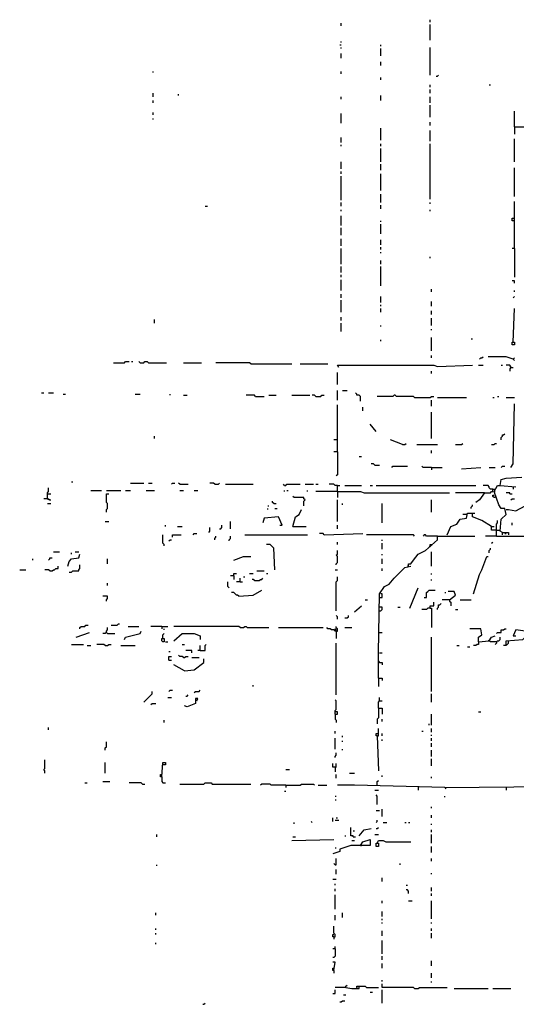
# Model space of a CAD drawing. Extents: x 0 to 7.4, y 0 to 10.
# Drawn here: x 0.1 to 1, y 6 to 7.7 of the extents above; entities that cross this region are included whole.
import ezdxf

# ---------------------------------------------------------------- set-up
doc = ezdxf.new("R2010")
doc.units = 0

msp = doc.modelspace()

# ---------------------------------------------------------------- linework, layer by layer
at = {"layer": 'R2V', "color": 0}
for points in [[(0.840164, 7.678279, 0), (0.840164, 7.682377, 0)], [(0.688525, 7.672131, 0), (0.688525, 7.67623, 0)], [(0.840164, 7.647541, 0), (0.840164, 7.67418, 0)], [(0.688525, 7.643443, 0), (0.688525, 7.645492, 0)], [(0.686475, 7.639344, 0), (0.688525, 7.639344, 0)], [(0.688525, 7.633197, 0), (0.688525, 7.635246, 0)], [(0.756148, 7.637295, 0), (0.756148, 7.639344, 0)], [(0.756148, 7.620902, 0), (0.756148, 7.633197, 0)], [(0.840164, 7.588115, 0), (0.840164, 7.635246, 0)], [(0.688525, 7.616803, 0), (0.688525, 7.625, 0)], [(0.756148, 7.604508, 0), (0.756148, 7.610656, 0)], [(0.368852, 7.592213, 0), (0.368852, 7.594262, 0)], [(0.688525, 7.590164, 0), (0.688525, 7.594262, 0)], [(0.756148, 7.579918, 0), (0.756148, 7.584016, 0)], [(0.85041, 7.586066, 0), (0.852459, 7.586066, 0), (0.854508, 7.588115, 0)], [(0.840164, 7.567623, 0), (0.840164, 7.571721, 0)], [(0.840164, 7.557377, 0), (0.840164, 7.563525, 0)], [(0.940574, 7.571721, 0), (0.942623, 7.571721, 0)], [(0.368852, 7.55123, 0), (0.368852, 7.557377, 0)], [(0.368852, 7.540984, 0), (0.368852, 7.545082, 0)], [(0.411885, 7.553279, 0), (0.411885, 7.555328, 0)], [(0.688525, 7.547131, 0), (0.688525, 7.55123, 0)], [(0.756148, 7.545082, 0), (0.756148, 7.553279, 0)], [(0.840164, 7.540984, 0), (0.840164, 7.55123, 0)], [(0.840164, 7.516393, 0), (0.840164, 7.536885, 0)], [(0.983607, 7.5, 0), (0.983607, 7.526639, 0)], [(0.368852, 7.520492, 0), (0.368852, 7.52459, 0)], [(0.368852, 7.512295, 0), (0.368852, 7.514344, 0)], [(0.688525, 7.506148, 0), (0.688525, 7.522541, 0)], [(0.756148, 7.477459, 0), (0.756148, 7.497951, 0)], [(0.840164, 7.502049, 0), (0.840164, 7.508197, 0)], [(0.840164, 7.47541, 0), (0.840164, 7.493852, 0)], [(0.983607, 7.5, 0), (1.090164, 7.5, 0)], [(0.983607, 7.5, 0), (0.983607, 7.487705, 0)], [(0.688525, 7.473361, 0), (0.688525, 7.481557, 0)], [(0.983607, 7.440574, 0), (0.983607, 7.479508, 0)], [(0.688525, 7.467213, 0), (0.688525, 7.469262, 0)], [(0.756148, 7.467213, 0), (0.756148, 7.471311, 0)], [(0.756148, 7.440574, 0), (0.756148, 7.463115, 0)], [(0.840164, 7.377049, 0), (0.840164, 7.471311, 0)], [(0.688525, 7.428279, 0), (0.688525, 7.440574, 0)], [(0.756148, 7.42623, 0), (0.756148, 7.436475, 0)], [(0.983607, 7.381148, 0), (0.983607, 7.430328, 0)], [(0.688525, 7.420082, 0), (0.688525, 7.42418, 0)], [(0.688525, 7.375, 0), (0.688525, 7.415984, 0)], [(0.756148, 7.391393, 0), (0.756148, 7.420082, 0)], [(0.756148, 7.370902, 0), (0.756148, 7.385246, 0)], [(0.456967, 7.364754, 0), (0.461066, 7.364754, 0)], [(0.688525, 7.364754, 0), (0.688525, 7.370902, 0)], [(0.756148, 7.360656, 0), (0.756148, 7.366803, 0)], [(0.840164, 7.368852, 0), (0.840164, 7.370902, 0)], [(0.983607, 7.293033, 0), (0.983607, 7.372951, 0)], [(0.688525, 7.356557, 0), (0.688525, 7.358607, 0)], [(0.688525, 7.331967, 0), (0.688525, 7.348361, 0)], [(0.840164, 7.356557, 0), (0.840164, 7.358607, 0)], [(0.983607, 7.340164, 0), (0.979508, 7.340164, 0), (0.979508, 7.344262, 0), (0.983607, 7.344262, 0)], [(0.688525, 7.315574, 0), (0.688525, 7.327869, 0)], [(0.756148, 7.338115, 0), (0.756148, 7.340164, 0)], [(0.756148, 7.317623, 0), (0.756148, 7.334016, 0)], [(0.688525, 7.297131, 0), (0.688525, 7.309426, 0)], [(0.688525, 7.266393, 0), (0.688525, 7.293033, 0)], [(0.756148, 7.29918, 0), (0.756148, 7.307377, 0)], [(0.756148, 7.290984, 0), (0.756148, 7.295082, 0)], [(0.983607, 7.293033, 0), (0.979508, 7.293033, 0)], [(0.983607, 7.293033, 0), (0.983607, 7.243852, 0)], [(0.756148, 7.284836, 0), (0.756148, 7.286885, 0)], [(0.840164, 7.276639, 0), (0.840164, 7.278689, 0)], [(0.688525, 7.252049, 0), (0.688525, 7.262295, 0)], [(0.756148, 7.266393, 0), (0.756148, 7.272541, 0)], [(0.756148, 7.229508, 0), (0.756148, 7.262295, 0)], [(0.688525, 7.243852, 0), (0.688525, 7.247951, 0)], [(0.688525, 7.221311, 0), (0.688525, 7.239754, 0)], [(0.983607, 7.233607, 0), (0.983607, 7.237705, 0), (0.979508, 7.237705, 0)], [(0.688525, 7.209016, 0), (0.688525, 7.215164, 0)], [(0.756148, 7.20082, 0), (0.756148, 7.211066, 0)], [(0.842213, 7.219262, 0), (0.842213, 7.223361, 0)], [(0.981557, 7.209016, 0), (0.983607, 7.211066, 0)], [(0.983607, 7.219262, 0), (0.983607, 7.221311, 0)], [(0.688525, 7.184426, 0), (0.688525, 7.204918, 0)], [(0.756148, 7.194672, 0), (0.756148, 7.196721, 0)], [(0.842213, 7.194672, 0), (0.842213, 7.202869, 0)], [(0.688525, 7.170082, 0), (0.688525, 7.17623, 0)], [(0.756148, 7.184426, 0), (0.756148, 7.190574, 0)], [(0.842213, 7.180328, 0), (0.842213, 7.186475, 0)], [(0.981557, 7.133197, 0), (0.983607, 7.190574, 0)], [(0.370902, 7.165984, 0), (0.370902, 7.172131, 0)], [(0.688525, 7.151639, 0), (0.688525, 7.165984, 0)], [(0.756148, 7.159836, 0), (0.756148, 7.161885, 0)], [(0.842213, 7.161885, 0), (0.842213, 7.17418, 0)], [(0.842213, 7.153689, 0), (0.842213, 7.155738, 0)], [(0.842213, 7.118852, 0), (0.842213, 7.141393, 0)], [(0.756148, 7.135246, 0), (0.756148, 7.137295, 0)], [(0.909836, 7.139344, 0), (0.911885, 7.139344, 0)], [(0.981557, 7.133197, 0), (0.983607, 7.133197, 0), (0.983607, 7.129098, 0), (0.979508, 7.129098, 0), (0.979508, 7.133197, 0), (0.981557, 7.133197, 0)], [(0.842213, 7.106557, 0), (0.842213, 7.110656, 0)], [(0.92418, 7.104508, 0), (0.92623, 7.106557, 0), (0.928279, 7.106557, 0), (0.930328, 7.108607, 0)], [(0.981557, 7.104508, 0), (0.969262, 7.108607, 0), (0.938525, 7.108607, 0)], [(0.30123, 7.098361, 0), (0.319672, 7.098361, 0), (0.321721, 7.10041, 0), (0.327869, 7.10041, 0)], [(0.331967, 7.10041, 0), (0.334016, 7.10041, 0)], [(0.346311, 7.098361, 0), (0.344262, 7.10041, 0)], [(0.346311, 7.098361, 0), (0.352459, 7.098361, 0), (0.354508, 7.10041, 0), (0.358607, 7.10041, 0), (0.360656, 7.098361, 0), (0.391393, 7.098361, 0)], [(0.420082, 7.098361, 0), (0.45082, 7.098361, 0)], [(0.534836, 7.096311, 0), (0.532787, 7.098361, 0), (0.47541, 7.098361, 0)], [(0.534836, 7.096311, 0), (0.604508, 7.096311, 0)], [(0.618852, 7.096311, 0), (0.665984, 7.096311, 0)], [(0.684426, 7.090164, 0), (0.682377, 7.094262, 0), (0.846311, 7.094262, 0), (0.852459, 7.092213, 0), (0.911885, 7.094262, 0)], [(0.922131, 7.094262, 0), (0.930328, 7.094262, 0)], [(0.961066, 7.094262, 0), (0.963115, 7.094262, 0)], [(0.977459, 7.090164, 0), (0.977459, 7.092213, 0), (0.97541, 7.094262, 0), (0.969262, 7.094262, 0)], [(0.977459, 7.090164, 0), (0.97541, 7.092213, 0)], [(0.981557, 7.104508, 0), (0.983607, 7.106557, 0)], [(0.981557, 7.104508, 0), (0.983607, 7.102459, 0)], [(0.682377, 7.061475, 0), (0.682377, 7.081967, 0)], [(0.842213, 7.079918, 0), (0.842213, 7.084016, 0)], [(0.977459, 7.090164, 0), (0.97541, 7.088115, 0), (0.97541, 7.084016, 0)], [(0.977459, 7.090164, 0), (0.981557, 7.090164, 0)], [(0.178279, 7.047131, 0), (0.182377, 7.047131, 0)], [(0.190574, 7.047131, 0), (0.19877, 7.047131, 0)], [(0.215164, 7.045082, 0), (0.219262, 7.045082, 0)], [(0.338115, 7.045082, 0), (0.346311, 7.045082, 0)], [(0.397541, 7.043033, 0), (0.397541, 7.045082, 0)], [(0.420082, 7.043033, 0), (0.42623, 7.043033, 0)], [(0.543033, 7.040984, 0), (0.540984, 7.043033, 0), (0.526639, 7.043033, 0)], [(0.543033, 7.040984, 0), (0.557377, 7.040984, 0)], [(0.565574, 7.043033, 0), (0.577869, 7.043033, 0)], [(0.604508, 7.043033, 0), (0.635246, 7.043033, 0)], [(0.645492, 7.040984, 0), (0.643443, 7.043033, 0), (0.639344, 7.043033, 0)], [(0.645492, 7.040984, 0), (0.653689, 7.040984, 0), (0.655738, 7.043033, 0), (0.659836, 7.043033, 0)], [(0.682377, 7.034836, 0), (0.682377, 7.05123, 0)], [(0.690574, 7.05123, 0), (0.69877, 7.05123, 0)], [(0.721311, 7.032787, 0), (0.721311, 7.040984, 0), (0.719262, 7.043033, 0), (0.715164, 7.043033, 0), (0.715164, 7.045082, 0), (0.713115, 7.047131, 0)], [(0.813525, 7.038934, 0), (0.811475, 7.040984, 0), (0.782787, 7.040984, 0), (0.780738, 7.043033, 0), (0.778689, 7.043033, 0), (0.776639, 7.040984, 0), (0.75, 7.040984, 0)], [(0.813525, 7.038934, 0), (0.840164, 7.038934, 0), (0.842213, 7.040984, 0), (0.846311, 7.040984, 0)], [(0.954918, 7.040984, 0), (0.956967, 7.040984, 0)], [(0.682377, 6.946721, 0), (0.682377, 7.026639, 0)], [(0.842213, 7.02459, 0), (0.842213, 7.034836, 0)], [(0.852459, 7.038934, 0), (0.901639, 7.038934, 0)], [(0.946721, 7.038934, 0), (0.94877, 7.038934, 0)], [(0.969262, 7.038934, 0), (0.983607, 7.038934, 0)], [(0.977459, 6.920082, 0), (0.981557, 6.92623, 0), (0.983607, 7.028689, 0)], [(0.72541, 7.016393, 0), (0.72541, 7.022541, 0)], [(0.842213, 6.969262, 0), (0.842213, 7.014344, 0)], [(0.747951, 6.981557, 0), (0.737705, 6.993852, 0)], [(0.370902, 6.969262, 0), (0.370902, 6.973361, 0)], [(0.961066, 6.967213, 0), (0.961066, 6.971311, 0), (0.963115, 6.973361, 0), (0.963115, 6.97541, 0), (0.965164, 6.97541, 0), (0.967213, 6.977459, 0)], [(0.682377, 6.967213, 0), (0.67623, 6.967213, 0)], [(0.793033, 6.959016, 0), (0.772541, 6.967213, 0)], [(0.793033, 6.959016, 0), (0.797131, 6.959016, 0), (0.79918, 6.961066, 0)], [(0.817623, 6.959016, 0), (0.852459, 6.959016, 0)], [(0.883197, 6.959016, 0), (0.893443, 6.959016, 0), (0.895492, 6.961066, 0)], [(0.944672, 6.959016, 0), (0.94877, 6.959016, 0), (0.95082, 6.961066, 0), (0.952869, 6.961066, 0)], [(0.682377, 6.946721, 0), (0.67623, 6.946721, 0)], [(0.682377, 6.946721, 0), (0.682377, 6.907787, 0), (0.680328, 6.905738, 0)], [(0.842213, 6.944672, 0), (0.842213, 6.94877, 0)], [(0.719262, 6.938525, 0), (0.723361, 6.938525, 0)], [(0.745902, 6.92418, 0), (0.743852, 6.92623, 0), (0.739754, 6.92623, 0)], [(0.745902, 6.92418, 0), (0.754098, 6.92418, 0)], [(0.77459, 6.920082, 0), (0.776639, 6.922131, 0), (0.80123, 6.922131, 0)], [(0.842213, 6.920082, 0), (0.827869, 6.920082, 0), (0.82582, 6.922131, 0)], [(0.842213, 6.920082, 0), (0.860656, 6.920082, 0)], [(0.842213, 6.920082, 0), (0.842213, 6.915984, 0)], [(0.893443, 6.918033, 0), (0.92623, 6.920082, 0)], [(0.940574, 6.920082, 0), (0.95082, 6.920082, 0)], [(0.961066, 6.920082, 0), (0.963115, 6.922131, 0), (0.967213, 6.922131, 0)], [(0.229508, 6.895492, 0), (0.231557, 6.895492, 0)], [(0.329918, 6.893443, 0), (0.352459, 6.893443, 0)], [(0.360656, 6.893443, 0), (0.366803, 6.893443, 0)], [(0.39959, 6.891393, 0), (0.401639, 6.893443, 0), (0.405738, 6.893443, 0)], [(0.413934, 6.891393, 0), (0.411885, 6.893443, 0)], [(0.413934, 6.891393, 0), (0.428279, 6.891393, 0)], [(0.473361, 6.891393, 0), (0.471311, 6.893443, 0), (0.465164, 6.893443, 0)], [(0.473361, 6.891393, 0), (0.479508, 6.891393, 0), (0.481557, 6.893443, 0)], [(0.491803, 6.891393, 0), (0.538934, 6.891393, 0)], [(0.592213, 6.889344, 0), (0.590164, 6.891393, 0)], [(0.592213, 6.889344, 0), (0.594262, 6.889344, 0), (0.596311, 6.891393, 0), (0.618852, 6.891393, 0)], [(0.627049, 6.891393, 0), (0.641393, 6.891393, 0)], [(0.645492, 6.891393, 0), (0.64959, 6.891393, 0)], [(0.682377, 6.889344, 0), (0.678279, 6.889344, 0), (0.67623, 6.891393, 0), (0.668033, 6.891393, 0)], [(0.682377, 6.879098, 0), (0.682377, 6.889344, 0), (0.686475, 6.889344, 0)], [(0.694672, 6.889344, 0), (0.723361, 6.889344, 0)], [(0.737705, 6.889344, 0), (0.741803, 6.889344, 0)], [(0.747951, 6.889344, 0), (0.918033, 6.889344, 0)], [(0.946721, 6.883197, 0), (0.942623, 6.883197, 0), (0.940574, 6.885246, 0), (0.940574, 6.887295, 0), (0.938525, 6.889344, 0), (0.930328, 6.889344, 0)], [(0.963115, 6.809426, 0), (0.959016, 6.811475, 0), (0.961066, 6.831967, 0), (0.969262, 6.840164, 0), (0.967213, 6.85041, 0), (0.961066, 6.85041, 0), (0.956967, 6.856557, 0), (0.94877, 6.879098, 0), (0.954918, 6.889344, 0), (0.959016, 6.889344, 0), (0.985656, 6.887295, 0)], [(0.959016, 6.889344, 0), (0.961066, 6.89959, 0), (0.969262, 6.901639, 0), (0.995902, 6.903689, 0)], [(0.188525, 6.866803, 0), (0.188525, 6.877049, 0), (0.190574, 6.879098, 0), (0.190574, 6.885246, 0)], [(0.188525, 6.875, 0), (0.194672, 6.875, 0)], [(0.262295, 6.881148, 0), (0.280738, 6.881148, 0)], [(0.288934, 6.881148, 0), (0.313525, 6.881148, 0)], [(0.288934, 6.844262, 0), (0.288934, 6.848361, 0), (0.290984, 6.85041, 0), (0.290984, 6.858607, 0), (0.288934, 6.860656, 0), (0.288934, 6.875, 0), (0.293033, 6.875, 0)], [(0.321721, 6.881148, 0), (0.329918, 6.881148, 0)], [(0.356557, 6.881148, 0), (0.370902, 6.881148, 0)], [(0.413934, 6.881148, 0), (0.420082, 6.881148, 0)], [(0.438525, 6.881148, 0), (0.444672, 6.881148, 0)], [(0.592213, 6.879098, 0), (0.592213, 6.881148, 0)], [(0.596311, 6.881148, 0), (0.598361, 6.881148, 0)], [(0.631148, 6.879098, 0), (0.631148, 6.881148, 0)], [(0.682377, 6.879098, 0), (0.645492, 6.879098, 0)], [(0.682377, 6.879098, 0), (0.721311, 6.879098, 0), (0.727459, 6.877049, 0), (0.872951, 6.877049, 0)], [(0.682377, 6.879098, 0), (0.682377, 6.868852, 0)], [(0.932377, 6.877049, 0), (0.883197, 6.877049, 0)], [(0.932377, 6.877049, 0), (0.92418, 6.864754, 0), (0.918033, 6.860656, 0)], [(0.932377, 6.877049, 0), (0.942623, 6.877049, 0), (0.944672, 6.879098, 0), (0.946721, 6.879098, 0), (0.946721, 6.883197, 0), (0.95082, 6.883197, 0)], [(0.95082, 6.868852, 0), (0.94877, 6.868852, 0), (0.946721, 6.870902, 0), (0.946721, 6.872951, 0), (0.94877, 6.872951, 0)], [(0.94877, 6.879098, 0), (0.95082, 6.879098, 0)], [(0.97541, 6.875, 0), (0.97541, 6.877049, 0), (0.969262, 6.877049, 0)], [(0.97541, 6.875, 0), (0.979508, 6.875, 0)], [(0.981557, 6.887295, 0), (0.981557, 6.883197, 0)], [(0.188525, 6.866803, 0), (0.182377, 6.866803, 0)], [(0.188525, 6.866803, 0), (0.190574, 6.866803, 0), (0.192623, 6.864754, 0), (0.194672, 6.864754, 0)], [(0.188525, 6.866803, 0), (0.190574, 6.864754, 0)], [(0.188525, 6.858607, 0), (0.194672, 6.858607, 0)], [(0.57377, 6.858607, 0), (0.571721, 6.860656, 0), (0.571721, 6.862705, 0)], [(0.57377, 6.858607, 0), (0.577869, 6.858607, 0)], [(0.625, 6.854508, 0), (0.625, 6.862705, 0), (0.627049, 6.864754, 0), (0.625, 6.866803, 0), (0.625, 6.868852, 0), (0.608607, 6.868852, 0), (0.606557, 6.870902, 0)], [(0.682377, 6.827869, 0), (0.682377, 6.864754, 0)], [(0.690574, 6.856557, 0), (0.690574, 6.858607, 0)], [(0.758197, 6.82582, 0), (0.758197, 6.858607, 0)], [(0.842213, 6.844262, 0), (0.842213, 6.864754, 0)], [(0.909836, 6.85041, 0), (0.909836, 6.852459, 0), (0.911885, 6.854508, 0), (0.911885, 6.856557, 0)], [(0.977459, 6.864754, 0), (0.979508, 6.866803, 0), (0.983607, 6.866803, 0)], [(0.563525, 6.854508, 0), (0.565574, 6.854508, 0)], [(0.563525, 6.848361, 0), (0.563525, 6.85041, 0)], [(0.57582, 6.85041, 0), (0.579918, 6.85041, 0)], [(0.606557, 6.819672, 0), (0.610656, 6.836066, 0), (0.616803, 6.840164, 0), (0.620902, 6.848361, 0)], [(0.868852, 6.805328, 0), (0.875, 6.819672, 0), (0.885246, 6.82377, 0), (0.891393, 6.831967, 0), (0.901639, 6.834016, 0), (0.903689, 6.842213, 0), (0.915984, 6.842213, 0)], [(0.901639, 6.840164, 0), (0.895492, 6.840164, 0)], [(0.944672, 6.819672, 0), (0.928279, 6.829918, 0), (0.911885, 6.836066, 0), (0.911885, 6.842213, 0)], [(0.969262, 6.848361, 0), (0.973361, 6.848361, 0), (0.985656, 6.846311, 0), (1.002049, 6.854508, 0)], [(0.286885, 6.827869, 0), (0.293033, 6.827869, 0)], [(0.5, 6.815574, 0), (0.5, 6.827869, 0)], [(0.584016, 6.821721, 0), (0.588115, 6.821721, 0), (0.581967, 6.836066, 0), (0.557377, 6.834016, 0), (0.555328, 6.82582, 0)], [(0.952869, 6.803279, 0), (0.952869, 6.82377, 0), (0.954918, 6.82582, 0), (0.954918, 6.829918, 0)], [(0.979508, 6.821721, 0), (0.979508, 6.82582, 0)], [(0.389344, 6.819672, 0), (0.389344, 6.821721, 0)], [(0.409836, 6.819672, 0), (0.418033, 6.819672, 0)], [(0.436475, 6.805328, 0), (0.438525, 6.807377, 0), (0.442623, 6.807377, 0)], [(0.463115, 6.809426, 0), (0.465164, 6.811475, 0), (0.465164, 6.817623, 0)], [(0.481557, 6.815574, 0), (0.483607, 6.815574, 0), (0.485656, 6.817623, 0), (0.485656, 6.821721, 0)], [(0.606557, 6.819672, 0), (0.629098, 6.819672, 0)], [(0.659836, 6.805328, 0), (0.657787, 6.807377, 0), (0.651639, 6.807377, 0)], [(0.659836, 6.805328, 0), (0.72541, 6.807377, 0)], [(0.682377, 6.815574, 0), (0.682377, 6.821721, 0)], [(0.952869, 6.813525, 0), (0.944672, 6.813525, 0), (0.944672, 6.819672, 0), (0.94877, 6.819672, 0)], [(0.952869, 6.813525, 0), (0.959016, 6.813525, 0)], [(0.963115, 6.805328, 0), (0.963115, 6.809426, 0), (0.973361, 6.809426, 0), (0.973361, 6.805328, 0)], [(0.967213, 6.807377, 0), (0.969262, 6.807377, 0)], [(0.387295, 6.786885, 0), (0.387295, 6.788934, 0), (0.385246, 6.790984, 0), (0.385246, 6.805328, 0)], [(0.395492, 6.795082, 0), (0.397541, 6.797131, 0), (0.39959, 6.797131, 0)], [(0.401639, 6.80123, 0), (0.401639, 6.805328, 0), (0.415984, 6.805328, 0)], [(0.473361, 6.797131, 0), (0.473361, 6.79918, 0), (0.47541, 6.80123, 0), (0.47541, 6.803279, 0)], [(0.497951, 6.795082, 0), (0.497951, 6.797131, 0), (0.5, 6.79918, 0), (0.5, 6.803279, 0)], [(0.52459, 6.805328, 0), (0.631148, 6.805328, 0)], [(0.57582, 6.745902, 0), (0.57377, 6.782787, 0), (0.567623, 6.788934, 0), (0.561475, 6.788934, 0)], [(0.682377, 6.788934, 0), (0.682377, 6.793033, 0)], [(0.813525, 6.803279, 0), (0.811475, 6.805328, 0), (0.731557, 6.805328, 0)], [(0.758197, 6.795082, 0), (0.758197, 6.797131, 0)], [(0.758197, 6.780738, 0), (0.758197, 6.790984, 0)], [(0.803279, 6.752049, 0), (0.803279, 6.756148, 0), (0.807377, 6.756148, 0), (0.811475, 6.762295, 0), (0.819672, 6.772541, 0), (0.831967, 6.778689, 0), (0.852459, 6.797131, 0), (0.852459, 6.803279, 0), (0.915984, 6.803279, 0)], [(0.852459, 6.803279, 0), (0.834016, 6.803279, 0), (0.831967, 6.805328, 0), (0.829918, 6.805328, 0), (0.827869, 6.803279, 0)], [(0.840164, 6.784836, 0), (0.840164, 6.788934, 0), (0.844262, 6.788934, 0)], [(0.952869, 6.803279, 0), (0.934426, 6.803279, 0)], [(0.944672, 6.790984, 0), (0.946721, 6.793033, 0)], [(0.952869, 6.803279, 0), (1.014344, 6.803279, 0), (1.020492, 6.80123, 0)], [(0.19877, 6.776639, 0), (0.209016, 6.776639, 0)], [(0.223361, 6.752049, 0), (0.22541, 6.760246, 0), (0.229508, 6.764344, 0), (0.241803, 6.766393, 0), (0.243852, 6.772541, 0)], [(0.229508, 6.772541, 0), (0.229508, 6.77459, 0)], [(0.235656, 6.776639, 0), (0.241803, 6.776639, 0)], [(0.680328, 6.754098, 0), (0.680328, 6.756148, 0), (0.682377, 6.758197, 0), (0.682377, 6.768443, 0), (0.680328, 6.770492, 0), (0.682377, 6.772541, 0), (0.682377, 6.778689, 0)], [(0.758197, 6.770492, 0), (0.758197, 6.772541, 0)], [(0.840164, 6.784836, 0), (0.838115, 6.784836, 0)], [(0.842213, 6.752049, 0), (0.842213, 6.776639, 0)], [(0.940574, 6.77459, 0), (0.940574, 6.778689, 0), (0.942623, 6.780738, 0), (0.942623, 6.782787, 0)], [(0.163934, 6.762295, 0), (0.163934, 6.764344, 0)], [(0.190574, 6.762295, 0), (0.192623, 6.764344, 0), (0.192623, 6.766393, 0), (0.196721, 6.766393, 0)], [(0.290984, 6.756148, 0), (0.290984, 6.764344, 0)], [(0.506148, 6.762295, 0), (0.522541, 6.768443, 0), (0.534836, 6.768443, 0)], [(0.758197, 6.756148, 0), (0.758197, 6.764344, 0)], [(0.913934, 6.704918, 0), (0.92418, 6.737705, 0), (0.928279, 6.745902, 0), (0.936475, 6.768443, 0), (0.938525, 6.768443, 0)], [(0.141393, 6.745902, 0), (0.151639, 6.745902, 0)], [(0.192623, 6.743852, 0), (0.190574, 6.745902, 0), (0.184426, 6.745902, 0)], [(0.192623, 6.743852, 0), (0.196721, 6.743852, 0), (0.19877, 6.745902, 0), (0.20082, 6.745902, 0), (0.202869, 6.747951, 0), (0.206967, 6.747951, 0), (0.206967, 6.752049, 0)], [(0.22541, 6.741803, 0), (0.229508, 6.741803, 0), (0.231557, 6.743852, 0), (0.241803, 6.743852, 0), (0.241803, 6.745902, 0), (0.243852, 6.747951, 0), (0.243852, 6.754098, 0)], [(0.506148, 6.735656, 0), (0.506148, 6.739754, 0), (0.510246, 6.739754, 0)], [(0.532787, 6.739754, 0), (0.538934, 6.739754, 0)], [(0.545082, 6.743852, 0), (0.557377, 6.743852, 0)], [(0.561475, 6.739754, 0), (0.563525, 6.739754, 0)], [(0.678279, 6.745902, 0), (0.682377, 6.745902, 0)], [(0.752049, 6.561475, 0), (0.752049, 6.604508, 0), (0.754098, 6.704918, 0), (0.762295, 6.717213, 0), (0.770492, 6.721311, 0), (0.778689, 6.731557, 0), (0.797131, 6.75, 0), (0.807377, 6.752049, 0)], [(0.758197, 6.743852, 0), (0.758197, 6.747951, 0)], [(0.803279, 6.752049, 0), (0.80123, 6.752049, 0)], [(0.842213, 6.737705, 0), (0.842213, 6.739754, 0)], [(0.290984, 6.719262, 0), (0.290984, 6.723361, 0)], [(0.497951, 6.715164, 0), (0.495902, 6.717213, 0), (0.495902, 6.72541, 0)], [(0.506148, 6.735656, 0), (0.5, 6.735656, 0)], [(0.506148, 6.735656, 0), (0.506148, 6.729508, 0)], [(0.516393, 6.72541, 0), (0.510246, 6.72541, 0)], [(0.516393, 6.72541, 0), (0.516393, 6.731557, 0)], [(0.516393, 6.72541, 0), (0.520492, 6.72541, 0)], [(0.522541, 6.733607, 0), (0.52459, 6.733607, 0)], [(0.540984, 6.727459, 0), (0.538934, 6.729508, 0), (0.536885, 6.729508, 0)], [(0.540984, 6.727459, 0), (0.54918, 6.727459, 0), (0.55123, 6.729508, 0), (0.553279, 6.729508, 0), (0.555328, 6.731557, 0)], [(0.680328, 6.67623, 0), (0.680328, 6.72541, 0), (0.682377, 6.727459, 0), (0.682377, 6.733607, 0)], [(0.842213, 6.727459, 0), (0.842213, 6.729508, 0)], [(0.514344, 6.70082, 0), (0.512295, 6.702869, 0), (0.510246, 6.702869, 0), (0.508197, 6.704918, 0), (0.506148, 6.706967, 0), (0.502049, 6.706967, 0)], [(0.514344, 6.70082, 0), (0.538934, 6.702869, 0), (0.553279, 6.711066, 0)], [(0.754098, 6.69877, 0), (0.758197, 6.69877, 0), (0.758197, 6.704918, 0), (0.756148, 6.704918, 0)], [(0.805328, 6.680328, 0), (0.819672, 6.715164, 0)], [(0.829918, 6.69877, 0), (0.834016, 6.69877, 0), (0.834016, 6.706967, 0), (0.836066, 6.709016, 0), (0.838115, 6.711066, 0), (0.848361, 6.711066, 0)], [(0.864754, 6.706967, 0), (0.866803, 6.706967, 0)], [(0.872951, 6.694672, 0), (0.883197, 6.702869, 0), (0.881148, 6.709016, 0), (0.870902, 6.709016, 0)], [(0.288934, 6.692623, 0), (0.288934, 6.694672, 0), (0.290984, 6.696721, 0), (0.290984, 6.70082, 0), (0.282787, 6.70082, 0)], [(0.729508, 6.694672, 0), (0.733607, 6.694672, 0)], [(0.840164, 6.680328, 0), (0.840164, 6.684426, 0), (0.846311, 6.684426, 0), (0.846311, 6.690574, 0)], [(0.852459, 6.678279, 0), (0.852459, 6.680328, 0), (0.854508, 6.682377, 0), (0.854508, 6.686475, 0), (0.856557, 6.686475, 0), (0.858607, 6.688525, 0)], [(0.872951, 6.694672, 0), (0.860656, 6.694672, 0)], [(0.872951, 6.694672, 0), (0.872951, 6.692623, 0), (0.875, 6.690574, 0), (0.875, 6.684426, 0)], [(0.891393, 6.694672, 0), (0.909836, 6.694672, 0)], [(0.711066, 6.67418, 0), (0.723361, 6.684426, 0)], [(0.754098, 6.67623, 0), (0.756148, 6.67623, 0), (0.758197, 6.678279, 0), (0.758197, 6.682377, 0), (0.752049, 6.682377, 0)], [(0.754098, 6.67623, 0), (0.752049, 6.67623, 0)], [(0.784836, 6.682377, 0), (0.788934, 6.682377, 0)], [(0.840164, 6.680328, 0), (0.836066, 6.680328, 0), (0.834016, 6.678279, 0), (0.82582, 6.678279, 0)], [(0.840164, 6.680328, 0), (0.842213, 6.680328, 0), (0.842213, 6.647541, 0)], [(0.883197, 6.678279, 0), (0.887295, 6.678279, 0)], [(0.682377, 6.661885, 0), (0.682377, 6.665984, 0), (0.680328, 6.668033, 0)], [(0.694672, 6.663934, 0), (0.69877, 6.663934, 0), (0.70082, 6.665984, 0), (0.70082, 6.668033, 0)], [(0.237705, 6.631148, 0), (0.260246, 6.639344, 0)], [(0.243852, 6.645492, 0), (0.243852, 6.647541, 0), (0.245902, 6.64959, 0), (0.252049, 6.64959, 0), (0.254098, 6.651639, 0), (0.258197, 6.651639, 0)], [(0.288934, 6.639344, 0), (0.286885, 6.637295, 0), (0.282787, 6.637295, 0)], [(0.288934, 6.639344, 0), (0.288934, 6.641393, 0), (0.290984, 6.643443, 0), (0.290984, 6.647541, 0)], [(0.288934, 6.639344, 0), (0.290984, 6.637295, 0), (0.303279, 6.637295, 0)], [(0.297131, 6.651639, 0), (0.307377, 6.651639, 0), (0.309426, 6.653689, 0), (0.311475, 6.653689, 0)], [(0.319672, 6.627049, 0), (0.321721, 6.631148, 0), (0.346311, 6.637295, 0), (0.348361, 6.641393, 0)], [(0.32582, 6.64959, 0), (0.344262, 6.64959, 0)], [(0.383197, 6.64959, 0), (0.364754, 6.64959, 0)], [(0.383197, 6.64959, 0), (0.393443, 6.64959, 0)], [(0.383197, 6.64959, 0), (0.383197, 6.645492, 0)], [(0.387295, 6.643443, 0), (0.387295, 6.645492, 0)], [(0.516393, 6.647541, 0), (0.514344, 6.64959, 0), (0.403689, 6.64959, 0)], [(0.516393, 6.647541, 0), (0.522541, 6.647541, 0), (0.52459, 6.64959, 0), (0.526639, 6.64959, 0), (0.528689, 6.647541, 0), (0.565574, 6.647541, 0)], [(0.581967, 6.647541, 0), (0.657787, 6.647541, 0)], [(0.680328, 6.641393, 0), (0.678279, 6.641393, 0), (0.67623, 6.643443, 0), (0.672131, 6.643443, 0), (0.670082, 6.645492, 0), (0.665984, 6.645492, 0), (0.663934, 6.647541, 0)], [(0.680328, 6.641393, 0), (0.678279, 6.643443, 0), (0.678279, 6.645492, 0), (0.680328, 6.645492, 0), (0.678279, 6.643443, 0)], [(0.678279, 6.643443, 0), (0.680328, 6.641393, 0)], [(0.680328, 6.641393, 0), (0.682377, 6.641393, 0), (0.682377, 6.645492, 0), (0.680328, 6.647541, 0), (0.680328, 6.64959, 0)], [(0.680328, 6.641393, 0), (0.680328, 6.629098, 0)], [(0.694672, 6.647541, 0), (0.706967, 6.647541, 0)], [(0.754098, 6.639344, 0), (0.758197, 6.639344, 0)], [(0.922131, 6.622951, 0), (0.922131, 6.631148, 0), (0.928279, 6.635246, 0), (0.92623, 6.645492, 0), (0.907787, 6.645492, 0)], [(0.952869, 6.637295, 0), (0.954918, 6.639344, 0), (0.961066, 6.639344, 0), (0.961066, 6.643443, 0), (0.965164, 6.643443, 0), (0.967213, 6.645492, 0), (0.969262, 6.645492, 0)], [(0.969262, 6.618852, 0), (0.969262, 6.625, 0), (0.997951, 6.627049, 0), (1.006148, 6.635246, 0), (1.002049, 6.641393, 0), (0.985656, 6.643443, 0), (0.981557, 6.633197, 0), (0.985656, 6.633197, 0)], [(0.385246, 6.629098, 0), (0.387295, 6.629098, 0), (0.387295, 6.622951, 0), (0.385246, 6.622951, 0), (0.383197, 6.625, 0), (0.383197, 6.629098, 0), (0.385246, 6.629098, 0)], [(0.385246, 6.629098, 0), (0.385246, 6.635246, 0), (0.387295, 6.637295, 0)], [(0.389344, 6.622951, 0), (0.393443, 6.622951, 0)], [(0.403689, 6.625, 0), (0.418033, 6.637295, 0), (0.438525, 6.637295, 0), (0.44877, 6.633197, 0), (0.44877, 6.627049, 0)], [(0.842213, 6.538934, 0), (0.842213, 6.631148, 0)], [(0.922131, 6.622951, 0), (0.922131, 6.618852, 0), (0.920082, 6.618852, 0), (0.918033, 6.616803, 0), (0.913934, 6.616803, 0)], [(0.922131, 6.622951, 0), (0.940574, 6.625, 0), (0.944672, 6.631148, 0), (0.95082, 6.633197, 0)], [(0.940574, 6.625, 0), (0.938525, 6.625, 0)], [(0.952869, 6.622951, 0), (0.942623, 6.622951, 0), (0.940574, 6.625, 0)], [(0.952869, 6.622951, 0), (0.952869, 6.620902, 0), (0.95082, 6.618852, 0)], [(0.952869, 6.622951, 0), (0.954918, 6.625, 0), (0.956967, 6.625, 0), (0.959016, 6.627049, 0), (0.959016, 6.631148, 0)], [(0.969262, 6.618852, 0), (0.971311, 6.618852, 0), (0.973361, 6.620902, 0), (0.973361, 6.625, 0)], [(0.229508, 6.618852, 0), (0.25, 6.618852, 0)], [(0.256148, 6.616803, 0), (0.262295, 6.616803, 0)], [(0.286885, 6.616803, 0), (0.284836, 6.618852, 0), (0.272541, 6.618852, 0)], [(0.286885, 6.616803, 0), (0.290984, 6.616803, 0), (0.293033, 6.618852, 0), (0.297131, 6.618852, 0)], [(0.313525, 6.616803, 0), (0.338115, 6.616803, 0)], [(0.395492, 6.606557, 0), (0.397541, 6.606557, 0)], [(0.418033, 6.618852, 0), (0.422131, 6.618852, 0)], [(0.434426, 6.604508, 0), (0.434426, 6.608607, 0), (0.42418, 6.608607, 0)], [(0.44877, 6.608607, 0), (0.444672, 6.608607, 0)], [(0.44877, 6.608607, 0), (0.456967, 6.608607, 0), (0.456967, 6.616803, 0), (0.459016, 6.618852, 0)], [(0.44877, 6.608607, 0), (0.44877, 6.616803, 0)], [(0.680328, 6.532787, 0), (0.680328, 6.57582, 0), (0.680328, 6.620902, 0)], [(0.754098, 6.604508, 0), (0.758197, 6.604508, 0)], [(0.885246, 6.616803, 0), (0.889344, 6.616803, 0)], [(0.903689, 6.614754, 0), (0.907787, 6.614754, 0)], [(0.969262, 6.618852, 0), (0.969262, 6.616803, 0), (0.965164, 6.616803, 0)], [(0.395492, 6.592213, 0), (0.395492, 6.598361, 0), (0.39959, 6.598361, 0)], [(0.395492, 6.592213, 0), (0.39959, 6.592213, 0)], [(0.420082, 6.596311, 0), (0.418033, 6.598361, 0), (0.413934, 6.598361, 0), (0.411885, 6.60041, 0)], [(0.420082, 6.596311, 0), (0.422131, 6.596311, 0), (0.42418, 6.598361, 0), (0.428279, 6.598361, 0)], [(0.422131, 6.57377, 0), (0.438525, 6.57582, 0), (0.454918, 6.588115, 0), (0.454918, 6.594262, 0)], [(0.434426, 6.596311, 0), (0.446721, 6.596311, 0)], [(0.752049, 6.590164, 0), (0.754098, 6.588115, 0), (0.758197, 6.588115, 0), (0.758197, 6.584016, 0)], [(0.422131, 6.57377, 0), (0.403689, 6.584016, 0)], [(0.752049, 6.561475, 0), (0.758197, 6.561475, 0), (0.758197, 6.557377, 0)], [(0.752049, 6.561475, 0), (0.752049, 6.547131, 0)], [(0.352459, 6.520492, 0), (0.366803, 6.534836, 0), (0.366803, 6.538934, 0)], [(0.395492, 6.538934, 0), (0.397541, 6.540984, 0), (0.401639, 6.540984, 0)], [(0.438525, 6.536885, 0), (0.440574, 6.538934, 0), (0.446721, 6.538934, 0), (0.44877, 6.540984, 0)], [(0.538934, 6.547131, 0), (0.538934, 6.54918, 0)], [(0.393443, 6.528689, 0), (0.39959, 6.528689, 0)], [(0.442623, 6.522541, 0), (0.444672, 6.526639, 0), (0.440574, 6.526639, 0), (0.440574, 6.518443, 0), (0.42623, 6.512295, 0), (0.422131, 6.514344, 0)], [(0.42418, 6.530738, 0), (0.42623, 6.530738, 0), (0.428279, 6.532787, 0)], [(0.678279, 6.5, 0), (0.678279, 6.506148, 0), (0.680328, 6.508197, 0), (0.680328, 6.522541, 0), (0.678279, 6.52459, 0)], [(0.752049, 6.510246, 0), (0.752049, 6.520492, 0), (0.754098, 6.522541, 0), (0.758197, 6.522541, 0)], [(0.754098, 6.522541, 0), (0.754098, 6.528689, 0)], [(0.842213, 6.520492, 0), (0.842213, 6.534836, 0)], [(0.364754, 6.516393, 0), (0.366803, 6.518443, 0), (0.372951, 6.518443, 0)], [(0.678279, 6.5, 0), (0.682377, 6.5, 0), (0.682377, 6.504098, 0), (0.678279, 6.504098, 0)], [(0.752049, 6.510246, 0), (0.752049, 6.493852, 0), (0.75, 6.491803, 0), (0.75, 6.483607, 0)], [(0.752049, 6.510246, 0), (0.758197, 6.510246, 0), (0.758197, 6.5, 0)], [(0.922131, 6.504098, 0), (0.92623, 6.504098, 0)], [(0.387295, 6.485656, 0), (0.387295, 6.489754, 0)], [(0.678279, 6.5, 0), (0.678279, 6.491803, 0), (0.680328, 6.489754, 0), (0.680328, 6.485656, 0)], [(0.758197, 6.487705, 0), (0.758197, 6.491803, 0)], [(0.842213, 6.481557, 0), (0.842213, 6.5, 0)], [(0.190574, 6.473361, 0), (0.190574, 6.477459, 0)], [(0.678279, 6.467213, 0), (0.678279, 6.471311, 0)], [(0.75, 6.463115, 0), (0.752049, 6.463115, 0), (0.752049, 6.47541, 0)], [(0.82582, 6.471311, 0), (0.827869, 6.471311, 0)], [(0.838115, 6.481557, 0), (0.838115, 6.483607, 0)], [(0.842213, 6.469262, 0), (0.842213, 6.47541, 0)], [(0.678279, 6.440574, 0), (0.678279, 6.459016, 0)], [(0.690574, 6.461066, 0), (0.690574, 6.463115, 0)], [(0.690574, 6.452869, 0), (0.690574, 6.454918, 0)], [(0.75, 6.463115, 0), (0.747951, 6.463115, 0), (0.747951, 6.467213, 0), (0.752049, 6.467213, 0)], [(0.75, 6.463115, 0), (0.752049, 6.403689, 0)], [(0.758197, 6.463115, 0), (0.758197, 6.467213, 0)], [(0.758197, 6.454918, 0), (0.758197, 6.456967, 0)], [(0.842213, 6.463115, 0), (0.842213, 6.465164, 0)], [(0.842213, 6.454918, 0), (0.842213, 6.459016, 0)], [(0.286885, 6.438525, 0), (0.286885, 6.442623, 0), (0.288934, 6.444672, 0), (0.288934, 6.452869, 0)], [(0.690574, 6.438525, 0), (0.690574, 6.440574, 0)], [(0.842213, 6.444672, 0), (0.842213, 6.45082, 0)], [(0.842213, 6.428279, 0), (0.842213, 6.438525, 0)], [(0.864754, 6.375, 0), (1.040984, 6.377049, 0), (1.045082, 6.42418, 0), (1.047131, 6.440574, 0), (1.05123, 6.440574, 0), (1.05123, 6.436475, 0), (1.047131, 6.436475, 0)], [(0.184426, 6.39959, 0), (0.184426, 6.403689, 0), (0.182377, 6.405738, 0), (0.184426, 6.407787, 0), (0.184426, 6.422131, 0)], [(0.678279, 6.42623, 0), (0.678279, 6.428279, 0), (0.680328, 6.430328, 0), (0.680328, 6.434426, 0)], [(0.842213, 6.411885, 0), (0.842213, 6.42418, 0)], [(0.286885, 6.39959, 0), (0.286885, 6.418033, 0)], [(0.383197, 6.393443, 0), (0.385246, 6.418033, 0), (0.389344, 6.418033, 0), (0.389344, 6.413934, 0), (0.385246, 6.413934, 0)], [(0.594262, 6.405738, 0), (0.60041, 6.405738, 0)], [(0.678279, 6.409836, 0), (0.67418, 6.409836, 0), (0.67418, 6.415984, 0)], [(0.678279, 6.409836, 0), (0.680328, 6.409836, 0), (0.680328, 6.415984, 0)], [(0.678279, 6.409836, 0), (0.678279, 6.401639, 0)], [(0.383197, 6.393443, 0), (0.381148, 6.393443, 0), (0.381148, 6.397541, 0), (0.383197, 6.397541, 0)], [(0.383197, 6.393443, 0), (0.383197, 6.385246, 0), (0.385246, 6.383197, 0), (0.389344, 6.383197, 0)], [(0.680328, 6.391393, 0), (0.680328, 6.397541, 0)], [(0.702869, 6.39959, 0), (0.711066, 6.39959, 0)], [(0.75, 6.379098, 0), (0.75, 6.385246, 0), (0.752049, 6.387295, 0)], [(0.758197, 6.393443, 0), (0.758197, 6.395492, 0)], [(0.842213, 6.391393, 0), (0.842213, 6.393443, 0)], [(0.252049, 6.383197, 0), (0.256148, 6.383197, 0)], [(0.282787, 6.385246, 0), (0.295082, 6.385246, 0)], [(0.35041, 6.381148, 0), (0.348361, 6.383197, 0), (0.327869, 6.383197, 0)], [(0.35041, 6.381148, 0), (0.354508, 6.381148, 0)], [(0.413934, 6.381148, 0), (0.454918, 6.381148, 0), (0.456967, 6.383197, 0), (0.467213, 6.383197, 0), (0.469262, 6.381148, 0), (0.534836, 6.381148, 0)], [(0.594262, 6.379098, 0), (0.569672, 6.379098, 0), (0.567623, 6.381148, 0), (0.553279, 6.381148, 0), (0.55123, 6.379098, 0)], [(0.594262, 6.379098, 0), (0.618852, 6.379098, 0), (0.620902, 6.381148, 0), (0.641393, 6.381148, 0), (0.643443, 6.379098, 0)], [(0.594262, 6.379098, 0), (0.594262, 6.375, 0)], [(0.64959, 6.379098, 0), (0.663934, 6.379098, 0)], [(0.864754, 6.375, 0), (0.711066, 6.379098, 0), (0.682377, 6.379098, 0)], [(0.745902, 6.370902, 0), (0.752049, 6.370902, 0)], [(0.819672, 6.377049, 0), (0.819672, 6.370902, 0)], [(0.864754, 6.375, 0), (0.866803, 6.372951, 0)], [(0.969262, 6.375, 0), (0.969262, 6.370902, 0)], [(0.592213, 6.368852, 0), (0.594262, 6.368852, 0)], [(0.678279, 6.360656, 0), (0.680328, 6.360656, 0)], [(0.678279, 6.354508, 0), (0.680328, 6.354508, 0)], [(0.75, 6.346311, 0), (0.75, 6.360656, 0), (0.747951, 6.362705, 0)], [(0.864754, 6.358607, 0), (0.864754, 6.360656, 0)], [(0.758197, 6.32582, 0), (0.758197, 6.338115, 0)], [(0.842213, 6.340164, 0), (0.842213, 6.342213, 0)], [(0.67418, 6.317623, 0), (0.67418, 6.32377, 0)], [(0.678279, 6.319672, 0), (0.684426, 6.319672, 0)], [(0.680328, 6.32377, 0), (0.682377, 6.32377, 0)], [(0.747951, 6.336066, 0), (0.754098, 6.336066, 0)], [(0.747951, 6.315574, 0), (0.75, 6.317623, 0), (0.75, 6.319672, 0)], [(0.842213, 6.32377, 0), (0.842213, 6.327869, 0)], [(0.608607, 6.313525, 0), (0.608607, 6.315574, 0)], [(0.639344, 6.315574, 0), (0.637295, 6.317623, 0)], [(0.709016, 6.290984, 0), (0.709016, 6.293033, 0), (0.704918, 6.293033, 0), (0.704918, 6.307377, 0)], [(0.719262, 6.293033, 0), (0.727459, 6.303279, 0), (0.739754, 6.305328, 0)], [(0.747951, 6.305328, 0), (0.75, 6.305328, 0), (0.752049, 6.307377, 0)], [(0.760246, 6.315574, 0), (0.766393, 6.315574, 0)], [(0.797131, 6.315574, 0), (0.79918, 6.315574, 0)], [(0.803279, 6.315574, 0), (0.805328, 6.315574, 0)], [(0.842213, 6.311475, 0), (0.842213, 6.313525, 0)], [(0.842213, 6.29918, 0), (0.842213, 6.303279, 0)], [(0.375, 6.290984, 0), (0.375, 6.295082, 0)], [(0.604508, 6.284836, 0), (0.67623, 6.286885, 0)], [(0.606557, 6.290984, 0), (0.610656, 6.290984, 0)], [(0.721311, 6.276639, 0), (0.72541, 6.282787, 0), (0.737705, 6.286885, 0), (0.737705, 6.276639, 0), (0.715164, 6.276639, 0), (0.704918, 6.276639, 0), (0.686475, 6.270492, 0), (0.686475, 6.266393, 0), (0.67418, 6.262295, 0)], [(0.694672, 6.293033, 0), (0.696721, 6.293033, 0)], [(0.709016, 6.30123, 0), (0.711066, 6.30123, 0)], [(0.709016, 6.290984, 0), (0.713115, 6.290984, 0)], [(0.745902, 6.295082, 0), (0.752049, 6.295082, 0)], [(0.842213, 6.280738, 0), (0.842213, 6.295082, 0)], [(0.678279, 6.272541, 0), (0.680328, 6.272541, 0)], [(0.706967, 6.284836, 0), (0.711066, 6.284836, 0)], [(0.721311, 6.276639, 0), (0.723361, 6.276639, 0)], [(0.75, 6.280738, 0), (0.752049, 6.280738, 0), (0.752049, 6.27459, 0), (0.747951, 6.27459, 0), (0.747951, 6.280738, 0), (0.75, 6.280738, 0)], [(0.75, 6.280738, 0), (0.752049, 6.284836, 0), (0.760246, 6.284836, 0), (0.764344, 6.282787, 0), (0.807377, 6.282787, 0)], [(0.842213, 6.264344, 0), (0.842213, 6.27459, 0)], [(0.678279, 6.243852, 0), (0.680328, 6.243852, 0), (0.680328, 6.254098, 0)], [(0.842213, 6.25, 0), (0.842213, 6.254098, 0)], [(0.375, 6.241803, 0), (0.375, 6.243852, 0)], [(0.678279, 6.243852, 0), (0.67623, 6.245902, 0)], [(0.680328, 6.227459, 0), (0.680328, 6.235656, 0)], [(0.788934, 6.243852, 0), (0.788934, 6.245902, 0)], [(0.67418, 6.219262, 0), (0.680328, 6.219262, 0)], [(0.758197, 6.215164, 0), (0.758197, 6.221311, 0)], [(0.842213, 6.227459, 0), (0.842213, 6.229508, 0)], [(0.678279, 6.209016, 0), (0.678279, 6.211066, 0)], [(0.678279, 6.19877, 0), (0.678279, 6.202869, 0)], [(0.79918, 6.209016, 0), (0.80123, 6.209016, 0)], [(0.842213, 6.19877, 0), (0.842213, 6.204918, 0)], [(0.678279, 6.168033, 0), (0.678279, 6.192623, 0)], [(0.803279, 6.194672, 0), (0.803279, 6.19877, 0), (0.80123, 6.20082, 0), (0.79918, 6.20082, 0)], [(0.842213, 6.190574, 0), (0.842213, 6.194672, 0)], [(0.758197, 6.178279, 0), (0.758197, 6.182377, 0)], [(0.803279, 6.182377, 0), (0.809426, 6.182377, 0)], [(0.842213, 6.151639, 0), (0.842213, 6.182377, 0)], [(0.372951, 6.157787, 0), (0.372951, 6.161885, 0)], [(0.678279, 6.14959, 0), (0.678279, 6.157787, 0)], [(0.690574, 6.153689, 0), (0.690574, 6.161885, 0)], [(0.758197, 6.155738, 0), (0.758197, 6.163934, 0)], [(0.372951, 6.133197, 0), (0.372951, 6.135246, 0)], [(0.67623, 6.120902, 0), (0.678279, 6.120902, 0), (0.678279, 6.125, 0), (0.67623, 6.127049, 0), (0.67623, 6.139344, 0)], [(0.758197, 6.14959, 0), (0.758197, 6.151639, 0)], [(0.758197, 6.143443, 0), (0.758197, 6.145492, 0)], [(0.842213, 6.143443, 0), (0.842213, 6.145492, 0)], [(0.842213, 6.131148, 0), (0.842213, 6.135246, 0)], [(0.372951, 6.125, 0), (0.372951, 6.127049, 0)], [(0.67623, 6.120902, 0), (0.67418, 6.120902, 0), (0.67418, 6.125, 0), (0.67623, 6.125, 0)], [(0.67623, 6.120902, 0), (0.67623, 6.116803, 0)], [(0.758197, 6.122951, 0), (0.758197, 6.131148, 0)], [(0.842213, 6.118852, 0), (0.842213, 6.127049, 0)], [(0.372951, 6.108607, 0), (0.372951, 6.110656, 0)], [(0.678279, 6.10041, 0), (0.678279, 6.104508, 0)], [(0.758197, 6.092213, 0), (0.758197, 6.114754, 0)], [(0.678279, 6.10041, 0), (0.678279, 6.088115, 0), (0.67623, 6.086066, 0), (0.67418, 6.086066, 0)], [(0.678279, 6.10041, 0), (0.67418, 6.10041, 0)], [(0.758197, 6.081967, 0), (0.758197, 6.088115, 0)], [(0.67623, 6.063525, 0), (0.678279, 6.077869, 0), (0.67418, 6.077869, 0)], [(0.758197, 6.067623, 0), (0.758197, 6.07582, 0)], [(0.842213, 6.071721, 0), (0.842213, 6.079918, 0)], [(0.67623, 6.063525, 0), (0.67418, 6.063525, 0), (0.67418, 6.067623, 0), (0.67623, 6.067623, 0)], [(0.67623, 6.063525, 0), (0.67623, 6.059426, 0)], [(0.842213, 6.05123, 0), (0.842213, 6.059426, 0)], [(0.696721, 6.034836, 0), (0.678279, 6.034836, 0)], [(0.696721, 6.034836, 0), (0.696721, 6.036885, 0), (0.69877, 6.038934, 0)], [(0.696721, 6.034836, 0), (0.706967, 6.032787, 0), (0.719262, 6.032787, 0), (0.719262, 6.036885, 0), (0.729508, 6.036885, 0), (0.731557, 6.034836, 0), (0.752049, 6.034836, 0)], [(0.715164, 6.034836, 0), (0.715164, 6.036885, 0), (0.719262, 6.036885, 0)], [(0.715164, 6.034836, 0), (0.715164, 6.032787, 0)], [(0.758197, 6.045082, 0), (0.758197, 6.047131, 0)], [(0.813525, 6.032787, 0), (0.811475, 6.034836, 0), (0.758197, 6.034836, 0), (0.758197, 6.040984, 0)], [(0.813525, 6.032787, 0), (0.819672, 6.032787, 0), (0.821721, 6.034836, 0), (0.868852, 6.034836, 0)], [(0.842213, 6.043033, 0), (0.842213, 6.045082, 0)], [(0.67418, 6.02459, 0), (0.678279, 6.02459, 0), (0.678279, 6.030738, 0)], [(0.692623, 6.022541, 0), (0.696721, 6.022541, 0)], [(0.737705, 6.026639, 0), (0.741803, 6.026639, 0)], [(0.758197, 6.008197, 0), (0.758197, 6.030738, 0)], [(0.881148, 6.032787, 0), (0.938525, 6.032787, 0)], [(0.946721, 6.032787, 0), (0.977459, 6.032787, 0)], [(0.452869, 6.006148, 0), (0.454918, 6.006148, 0), (0.456967, 6.008197, 0)], [(0.686475, 6.010246, 0), (0.688525, 6.010246, 0), (0.690574, 6.012295, 0), (0.694672, 6.012295, 0)]]:
    msp.add_polyline3d(points, dxfattribs=at)

doc.saveas('drawing.dxf')
